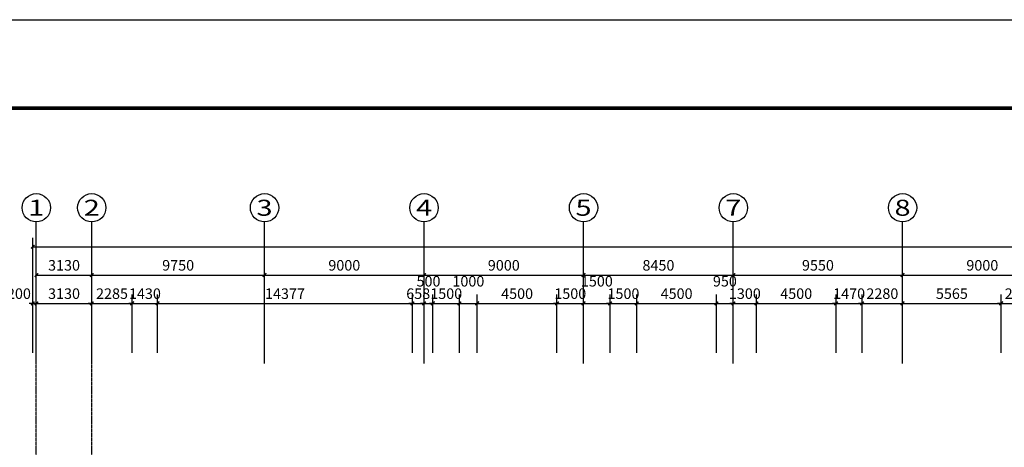
# Model space of a CAD drawing. Extents: x 823730 to 1373049, y -2150776 to -1849844.
# Drawn here: x 1151161 to 1206719, y -1910846 to -1886696 of the extents above; entities that cross this region are included whole.
import ezdxf
from ezdxf.enums import TextEntityAlignment as Align

# ---------------------------------------------------------------- set-up
doc = ezdxf.new("R2010")
doc.units = 0
doc.header["$LTSCALE"] = 100
doc.header["$MEASUREMENT"] = 0
doc.linetypes.add('DOTE', pattern=[2.42, 2, -0.2, 0.02, -0.2])
for name, color, linetype in [('00-tk', 151, 'Continuous'), ('AXIS', 3, 'Continuous'), ('AXIS_TEXT', 7, 'Continuous'), ('DOTE', 1, 'DOTE')]:
    doc.layers.add(name, color=color, linetype=linetype)
doc.styles.add('_TCH_AXIS', font='COMPLEX', dxfattribs={"bigfont": 'GBCBIG'})
doc.styles.add('_TCH_DIM_T3', font='SIMPLEX', dxfattribs={"width": 0.705882, "bigfont": 'GBCBIG'})
doc.styles.add('COMPLEX', font='COMPLEX')
doc.styles.add('样式 3', font='txt')
doc.dimstyles.new('_TCH_ARCH&&200', dxfattribs={"dimtxt": 595, "dimasz": 200, "dimexe": 500, "dimexo": 600, "dimgap": 252.5, "dimtad": 1, "dimdec": 0, "dimzin": 0, "dimdsep": 46, "dimtxsty": '_TCH_DIM_T3', "dimblk": 'ARCHTICK', "dimcen": 0.09, "dimclrt": 7, "dimazin": 2, "dimtfac": 1, "dimtdec": 0, "dimtix": 1, "dimtmove": 2, "dimatfit": 3, "dimfxl": 1, "dimtolj": 1, "dimtzin": 0, "dimarcsym": 0})

# ---------------------------------------------------------------- blocks, each defined once
blk = doc.blocks.new('cjA0')
at = {"layer": '00-tk'}
for p, q in [((651464, -1623420), (651464, -1539320)), ((653964, -1622420), (653964, -1540320))]:
    blk.add_line(p, q, dxfattribs=at)
at = {"layer": '00-tk', "const_width": 100}
blk.add_lwpolyline([(653964, -1540320), (769364, -1540320), (769364, -1622420), (653964, -1622420)], close=True, dxfattribs=at)
blk = doc.blocks.new('_ArchTick')
at = {"color": 0, "linetype": 'ByBlock', "const_width": 0.4}
blk.add_lwpolyline([(-0.5, -0.5), (0.5, 0.5)], dxfattribs=at)
blk = doc.blocks.new('*D1501')
at = {"layer": 'AXIS', "color": 0, "lineweight": -2}
for p, q in [((1151898, -1905518), (1151898, -1902218)), ((1152098, -1905518), (1152098, -1902218)), ((1151898, -1902718), (1151698, -1902718)), ((1151898, -1902718), (1152098, -1902718)), ((1152098, -1902718), (1152298, -1902718))]:
    blk.add_line(p, q, dxfattribs=at)
at = {"layer": 'Defpoints', "color": 0, "linetype": 'ByBlock'}
for p in [(1152098, -1902718), (1151898, -1906118), (1152098, -1906118)]:
    blk.add_point(p, dxfattribs=at)
at = {"layer": 'AXIS', "color": 0, "linetype": 'ByBlock', "lineweight": -2, "xscale": 200, "yscale": 200, "zscale": 200}
blk.add_blockref('_ArchTick', (1151898, -1902718), dxfattribs=at)
at = {"layer": 'AXIS', "color": 0, "linetype": 'ByBlock', "lineweight": -2, "xscale": 200, "yscale": 200, "zscale": 200, "rotation": 180}
blk.add_blockref('_ArchTick', (1152098, -1902718), dxfattribs=at)
at = {"layer": 'AXIS', "color": 7, "linetype": 'ByBlock', "insert": (1151118, -1902168), "char_height": 595, "attachment_point": 5, "style": '样式 3'}
blk.add_mtext('\\A1;200', dxfattribs=at)
blk = doc.blocks.new('*D1502')
at = {"layer": 'AXIS', "color": 0, "lineweight": -2}
for p, q in [((1152098, -1905518), (1152098, -1902218)), ((1155228, -1905518), (1155228, -1902218)), ((1152098, -1902718), (1155228, -1902718))]:
    blk.add_line(p, q, dxfattribs=at)
at = {"layer": 'Defpoints', "color": 0, "linetype": 'ByBlock'}
for p in [(1155228, -1902718), (1152098, -1906118), (1155228, -1906118)]:
    blk.add_point(p, dxfattribs=at)
at = {"layer": 'AXIS', "color": 0, "linetype": 'ByBlock', "lineweight": -2, "xscale": 200, "yscale": 200, "zscale": 200, "rotation": 180}
blk.add_blockref('_ArchTick', (1152098, -1902718), dxfattribs=at)
at = {"layer": 'AXIS', "color": 0, "linetype": 'ByBlock', "lineweight": -2, "xscale": 200, "yscale": 200, "zscale": 200}
blk.add_blockref('_ArchTick', (1155228, -1902718), dxfattribs=at)
at = {"layer": 'AXIS', "color": 7, "linetype": 'ByBlock', "insert": (1153663, -1902168), "char_height": 595, "attachment_point": 5, "style": '样式 3'}
blk.add_mtext('\\A1;3130', dxfattribs=at)
blk = doc.blocks.new('*D1503')
at = {"layer": 'AXIS', "color": 0, "lineweight": -2}
for p, q in [((1155228, -1905518), (1155228, -1902218)), ((1157513, -1905518), (1157513, -1902218)), ((1155228, -1902718), (1155028, -1902718)), ((1155228, -1902718), (1157513, -1902718)), ((1157513, -1902718), (1157713, -1902718))]:
    blk.add_line(p, q, dxfattribs=at)
at = {"layer": 'Defpoints', "color": 0, "linetype": 'ByBlock'}
for p in [(1157513, -1902718), (1155228, -1906118), (1157513, -1906118)]:
    blk.add_point(p, dxfattribs=at)
at = {"layer": 'AXIS', "color": 0, "linetype": 'ByBlock', "lineweight": -2, "xscale": 200, "yscale": 200, "zscale": 200}
blk.add_blockref('_ArchTick', (1155228, -1902718), dxfattribs=at)
at = {"layer": 'AXIS', "color": 0, "linetype": 'ByBlock', "lineweight": -2, "xscale": 200, "yscale": 200, "zscale": 200, "rotation": 180}
blk.add_blockref('_ArchTick', (1157513, -1902718), dxfattribs=at)
at = {"layer": 'AXIS', "color": 7, "linetype": 'ByBlock', "insert": (1156370, -1902168), "char_height": 595, "attachment_point": 5, "style": '样式 3'}
blk.add_mtext('\\A1;2285', dxfattribs=at)
blk = doc.blocks.new('*D1504')
at = {"layer": 'AXIS', "color": 0, "lineweight": -2}
for p, q in [((1157513, -1905518), (1157513, -1902218)), ((1158943, -1905518), (1158943, -1902218)), ((1157513, -1902718), (1157313, -1902718)), ((1157513, -1902718), (1158943, -1902718)), ((1158943, -1902718), (1159143, -1902718))]:
    blk.add_line(p, q, dxfattribs=at)
at = {"layer": 'Defpoints', "color": 0, "linetype": 'ByBlock'}
for p in [(1158943, -1902718), (1157513, -1906118), (1158943, -1906118)]:
    blk.add_point(p, dxfattribs=at)
at = {"layer": 'AXIS', "color": 0, "linetype": 'ByBlock', "lineweight": -2, "xscale": 200, "yscale": 200, "zscale": 200}
blk.add_blockref('_ArchTick', (1157513, -1902718), dxfattribs=at)
at = {"layer": 'AXIS', "color": 0, "linetype": 'ByBlock', "lineweight": -2, "xscale": 200, "yscale": 200, "zscale": 200, "rotation": 180}
blk.add_blockref('_ArchTick', (1158943, -1902718), dxfattribs=at)
at = {"layer": 'AXIS', "color": 7, "linetype": 'ByBlock', "insert": (1158228, -1902168), "char_height": 595, "attachment_point": 5, "style": '样式 3'}
blk.add_mtext('\\A1;1430', dxfattribs=at)
blk = doc.blocks.new('*D1505')
at = {"layer": 'AXIS', "color": 0, "lineweight": -2}
for p, q in [((1158943, -1905518), (1158943, -1902218)), ((1173319, -1905518), (1173319, -1902218)), ((1158943, -1902718), (1173319, -1902718))]:
    blk.add_line(p, q, dxfattribs=at)
at = {"layer": 'Defpoints', "color": 0, "linetype": 'ByBlock'}
for p in [(1173319, -1902718), (1158943, -1906118), (1173319, -1906118)]:
    blk.add_point(p, dxfattribs=at)
at = {"layer": 'AXIS', "color": 0, "linetype": 'ByBlock', "lineweight": -2, "xscale": 200, "yscale": 200, "zscale": 200, "rotation": 180}
blk.add_blockref('_ArchTick', (1158943, -1902718), dxfattribs=at)
at = {"layer": 'AXIS', "color": 0, "linetype": 'ByBlock', "lineweight": -2, "xscale": 200, "yscale": 200, "zscale": 200}
blk.add_blockref('_ArchTick', (1173319, -1902718), dxfattribs=at)
at = {"layer": 'AXIS', "color": 7, "linetype": 'ByBlock', "insert": (1166131, -1902168), "char_height": 595, "attachment_point": 5, "style": '样式 3'}
blk.add_mtext('\\A1;14377', dxfattribs=at)
blk = doc.blocks.new('*D1506')
at = {"layer": 'AXIS', "color": 0, "lineweight": -2}
for p, q in [((1173319, -1905518), (1173319, -1902218)), ((1173978, -1905518), (1173978, -1902218)), ((1173319, -1902718), (1173119, -1902718)), ((1173319, -1902718), (1173978, -1902718)), ((1173978, -1902718), (1174178, -1902718))]:
    blk.add_line(p, q, dxfattribs=at)
at = {"layer": 'Defpoints', "color": 0, "linetype": 'ByBlock'}
for p in [(1173978, -1902718), (1173319, -1906118), (1173978, -1906118)]:
    blk.add_point(p, dxfattribs=at)
at = {"layer": 'AXIS', "color": 0, "linetype": 'ByBlock', "lineweight": -2, "xscale": 200, "yscale": 200, "zscale": 200}
blk.add_blockref('_ArchTick', (1173319, -1902718), dxfattribs=at)
at = {"layer": 'AXIS', "color": 0, "linetype": 'ByBlock', "lineweight": -2, "xscale": 200, "yscale": 200, "zscale": 200, "rotation": 180}
blk.add_blockref('_ArchTick', (1173978, -1902718), dxfattribs=at)
at = {"layer": 'AXIS', "color": 7, "linetype": 'ByBlock', "insert": (1173648, -1902168), "char_height": 595, "attachment_point": 5, "style": '样式 3'}
blk.add_mtext('\\A1;658', dxfattribs=at)
blk = doc.blocks.new('*D1507')
at = {"layer": 'AXIS', "color": 0, "lineweight": -2}
for p, q in [((1173978, -1905518), (1173978, -1902218)), ((1174478, -1905518), (1174478, -1902218)), ((1173978, -1902718), (1173778, -1902718)), ((1173978, -1902718), (1174478, -1902718)), ((1174478, -1902718), (1174678, -1902718))]:
    blk.add_line(p, q, dxfattribs=at)
at = {"layer": 'Defpoints', "color": 0, "linetype": 'ByBlock'}
for p in [(1174478, -1902718), (1173978, -1906118), (1174478, -1906118)]:
    blk.add_point(p, dxfattribs=at)
at = {"layer": 'AXIS', "color": 0, "linetype": 'ByBlock', "lineweight": -2, "xscale": 200, "yscale": 200, "zscale": 200}
blk.add_blockref('_ArchTick', (1173978, -1902718), dxfattribs=at)
at = {"layer": 'AXIS', "color": 0, "linetype": 'ByBlock', "lineweight": -2, "xscale": 200, "yscale": 200, "zscale": 200, "rotation": 180}
blk.add_blockref('_ArchTick', (1174478, -1902718), dxfattribs=at)
at = {"layer": 'AXIS', "color": 7, "linetype": 'ByBlock', "insert": (1174228, -1901468), "char_height": 595, "attachment_point": 5, "style": '样式 3'}
blk.add_mtext('\\A1;500', dxfattribs=at)
blk = doc.blocks.new('*D1508')
at = {"layer": 'AXIS', "color": 0, "lineweight": -2}
for p, q in [((1174478, -1905518), (1174478, -1902218)), ((1175978, -1905518), (1175978, -1902218)), ((1174478, -1902718), (1174278, -1902718)), ((1174478, -1902718), (1175978, -1902718)), ((1175978, -1902718), (1176178, -1902718))]:
    blk.add_line(p, q, dxfattribs=at)
at = {"layer": 'Defpoints', "color": 0, "linetype": 'ByBlock'}
for p in [(1175978, -1902718), (1174478, -1906118), (1175978, -1906118)]:
    blk.add_point(p, dxfattribs=at)
at = {"layer": 'AXIS', "color": 0, "linetype": 'ByBlock', "lineweight": -2, "xscale": 200, "yscale": 200, "zscale": 200}
blk.add_blockref('_ArchTick', (1174478, -1902718), dxfattribs=at)
at = {"layer": 'AXIS', "color": 0, "linetype": 'ByBlock', "lineweight": -2, "xscale": 200, "yscale": 200, "zscale": 200, "rotation": 180}
blk.add_blockref('_ArchTick', (1175978, -1902718), dxfattribs=at)
at = {"layer": 'AXIS', "color": 7, "linetype": 'ByBlock', "insert": (1175228, -1902168), "char_height": 595, "attachment_point": 5, "style": '样式 3'}
blk.add_mtext('\\A1;1500', dxfattribs=at)
blk = doc.blocks.new('*D1509')
at = {"layer": 'AXIS', "color": 0, "lineweight": -2}
for p, q in [((1175978, -1905518), (1175978, -1902218)), ((1176978, -1905518), (1176978, -1902218)), ((1175978, -1902718), (1176978, -1902718))]:
    blk.add_line(p, q, dxfattribs=at)
at = {"layer": 'Defpoints', "color": 0, "linetype": 'ByBlock'}
for p in [(1176978, -1902718), (1175978, -1906118), (1176978, -1906118)]:
    blk.add_point(p, dxfattribs=at)
at = {"layer": 'AXIS', "color": 0, "linetype": 'ByBlock', "lineweight": -2, "xscale": 200, "yscale": 200, "zscale": 200, "rotation": 180}
blk.add_blockref('_ArchTick', (1175978, -1902718), dxfattribs=at)
at = {"layer": 'AXIS', "color": 0, "linetype": 'ByBlock', "lineweight": -2, "xscale": 200, "yscale": 200, "zscale": 200}
blk.add_blockref('_ArchTick', (1176978, -1902718), dxfattribs=at)
at = {"layer": 'AXIS', "color": 7, "linetype": 'ByBlock', "insert": (1176478, -1901468), "char_height": 595, "attachment_point": 5, "style": '样式 3'}
blk.add_mtext('\\A1;1000', dxfattribs=at)
blk = doc.blocks.new('*D1510')
at = {"layer": 'AXIS', "color": 0, "lineweight": -2}
for p, q in [((1176978, -1905518), (1176978, -1902218)), ((1181478, -1905518), (1181478, -1902218)), ((1176978, -1902718), (1181478, -1902718))]:
    blk.add_line(p, q, dxfattribs=at)
at = {"layer": 'Defpoints', "color": 0, "linetype": 'ByBlock'}
for p in [(1181478, -1902718), (1176978, -1906118), (1181478, -1906118)]:
    blk.add_point(p, dxfattribs=at)
at = {"layer": 'AXIS', "color": 0, "linetype": 'ByBlock', "lineweight": -2, "xscale": 200, "yscale": 200, "zscale": 200, "rotation": 180}
blk.add_blockref('_ArchTick', (1176978, -1902718), dxfattribs=at)
at = {"layer": 'AXIS', "color": 0, "linetype": 'ByBlock', "lineweight": -2, "xscale": 200, "yscale": 200, "zscale": 200}
blk.add_blockref('_ArchTick', (1181478, -1902718), dxfattribs=at)
at = {"layer": 'AXIS', "color": 7, "linetype": 'ByBlock', "insert": (1179228, -1902168), "char_height": 595, "attachment_point": 5, "style": '样式 3'}
blk.add_mtext('\\A1;4500', dxfattribs=at)
blk = doc.blocks.new('*D1511')
at = {"layer": 'AXIS', "color": 0, "lineweight": -2}
for p, q in [((1181478, -1905518), (1181478, -1902218)), ((1182978, -1905518), (1182978, -1902218)), ((1181478, -1902718), (1181278, -1902718)), ((1181478, -1902718), (1182978, -1902718)), ((1182978, -1902718), (1183178, -1902718))]:
    blk.add_line(p, q, dxfattribs=at)
at = {"layer": 'Defpoints', "color": 0, "linetype": 'ByBlock'}
for p in [(1182978, -1902718), (1181478, -1906118), (1182978, -1906118)]:
    blk.add_point(p, dxfattribs=at)
at = {"layer": 'AXIS', "color": 0, "linetype": 'ByBlock', "lineweight": -2, "xscale": 200, "yscale": 200, "zscale": 200}
blk.add_blockref('_ArchTick', (1181478, -1902718), dxfattribs=at)
at = {"layer": 'AXIS', "color": 0, "linetype": 'ByBlock', "lineweight": -2, "xscale": 200, "yscale": 200, "zscale": 200, "rotation": 180}
blk.add_blockref('_ArchTick', (1182978, -1902718), dxfattribs=at)
at = {"layer": 'AXIS', "color": 7, "linetype": 'ByBlock', "insert": (1182228, -1902168), "char_height": 595, "attachment_point": 5, "style": '样式 3'}
blk.add_mtext('\\A1;1500', dxfattribs=at)
blk = doc.blocks.new('*D1512')
at = {"layer": 'AXIS', "color": 0, "lineweight": -2}
for p, q in [((1182978, -1905518), (1182978, -1902218)), ((1184478, -1905518), (1184478, -1902218)), ((1182978, -1902718), (1184478, -1902718))]:
    blk.add_line(p, q, dxfattribs=at)
at = {"layer": 'Defpoints', "color": 0, "linetype": 'ByBlock'}
for p in [(1184478, -1902718), (1182978, -1906118), (1184478, -1906118)]:
    blk.add_point(p, dxfattribs=at)
at = {"layer": 'AXIS', "color": 0, "linetype": 'ByBlock', "lineweight": -2, "xscale": 200, "yscale": 200, "zscale": 200, "rotation": 180}
blk.add_blockref('_ArchTick', (1182978, -1902718), dxfattribs=at)
at = {"layer": 'AXIS', "color": 0, "linetype": 'ByBlock', "lineweight": -2, "xscale": 200, "yscale": 200, "zscale": 200}
blk.add_blockref('_ArchTick', (1184478, -1902718), dxfattribs=at)
at = {"layer": 'AXIS', "color": 7, "linetype": 'ByBlock', "insert": (1183728, -1901468), "char_height": 595, "attachment_point": 5, "style": '样式 3'}
blk.add_mtext('\\A1;1500', dxfattribs=at)
blk = doc.blocks.new('*D1513')
at = {"layer": 'AXIS', "color": 0, "lineweight": -2}
for p, q in [((1184478, -1905518), (1184478, -1902218)), ((1185978, -1905518), (1185978, -1902218)), ((1184478, -1902718), (1184278, -1902718)), ((1184478, -1902718), (1185978, -1902718)), ((1185978, -1902718), (1186178, -1902718))]:
    blk.add_line(p, q, dxfattribs=at)
at = {"layer": 'Defpoints', "color": 0, "linetype": 'ByBlock'}
for p in [(1185978, -1902718), (1184478, -1906118), (1185978, -1906118)]:
    blk.add_point(p, dxfattribs=at)
at = {"layer": 'AXIS', "color": 0, "linetype": 'ByBlock', "lineweight": -2, "xscale": 200, "yscale": 200, "zscale": 200}
blk.add_blockref('_ArchTick', (1184478, -1902718), dxfattribs=at)
at = {"layer": 'AXIS', "color": 0, "linetype": 'ByBlock', "lineweight": -2, "xscale": 200, "yscale": 200, "zscale": 200, "rotation": 180}
blk.add_blockref('_ArchTick', (1185978, -1902718), dxfattribs=at)
at = {"layer": 'AXIS', "color": 7, "linetype": 'ByBlock', "insert": (1185228, -1902168), "char_height": 595, "attachment_point": 5, "style": '样式 3'}
blk.add_mtext('\\A1;1500', dxfattribs=at)
blk = doc.blocks.new('*D1514')
at = {"layer": 'AXIS', "color": 0, "lineweight": -2}
for p, q in [((1185978, -1905518), (1185978, -1902218)), ((1190478, -1905518), (1190478, -1902218)), ((1185978, -1902718), (1190478, -1902718))]:
    blk.add_line(p, q, dxfattribs=at)
at = {"layer": 'Defpoints', "color": 0, "linetype": 'ByBlock'}
for p in [(1190478, -1902718), (1185978, -1906118), (1190478, -1906118)]:
    blk.add_point(p, dxfattribs=at)
at = {"layer": 'AXIS', "color": 0, "linetype": 'ByBlock', "lineweight": -2, "xscale": 200, "yscale": 200, "zscale": 200, "rotation": 180}
blk.add_blockref('_ArchTick', (1185978, -1902718), dxfattribs=at)
at = {"layer": 'AXIS', "color": 0, "linetype": 'ByBlock', "lineweight": -2, "xscale": 200, "yscale": 200, "zscale": 200}
blk.add_blockref('_ArchTick', (1190478, -1902718), dxfattribs=at)
at = {"layer": 'AXIS', "color": 7, "linetype": 'ByBlock', "insert": (1188228, -1902168), "char_height": 595, "attachment_point": 5, "style": '样式 3'}
blk.add_mtext('\\A1;4500', dxfattribs=at)
blk = doc.blocks.new('*D1515')
at = {"layer": 'AXIS', "color": 0, "lineweight": -2}
for p, q in [((1190478, -1905518), (1190478, -1902218)), ((1191428, -1905518), (1191428, -1902218)), ((1190478, -1902718), (1191428, -1902718))]:
    blk.add_line(p, q, dxfattribs=at)
at = {"layer": 'Defpoints', "color": 0, "linetype": 'ByBlock'}
for p in [(1191428, -1902718), (1190478, -1906118), (1191428, -1906118)]:
    blk.add_point(p, dxfattribs=at)
at = {"layer": 'AXIS', "color": 0, "linetype": 'ByBlock', "lineweight": -2, "xscale": 200, "yscale": 200, "zscale": 200, "rotation": 180}
blk.add_blockref('_ArchTick', (1190478, -1902718), dxfattribs=at)
at = {"layer": 'AXIS', "color": 0, "linetype": 'ByBlock', "lineweight": -2, "xscale": 200, "yscale": 200, "zscale": 200}
blk.add_blockref('_ArchTick', (1191428, -1902718), dxfattribs=at)
at = {"layer": 'AXIS', "color": 7, "linetype": 'ByBlock', "insert": (1190953, -1901468), "char_height": 595, "attachment_point": 5, "style": '样式 3'}
blk.add_mtext('\\A1;950', dxfattribs=at)
blk = doc.blocks.new('*D1516')
at = {"layer": 'AXIS', "color": 0, "lineweight": -2}
for p, q in [((1191428, -1905518), (1191428, -1902218)), ((1192728, -1905518), (1192728, -1902218)), ((1191428, -1902718), (1191228, -1902718)), ((1191428, -1902718), (1192728, -1902718)), ((1192728, -1902718), (1192928, -1902718))]:
    blk.add_line(p, q, dxfattribs=at)
at = {"layer": 'Defpoints', "color": 0, "linetype": 'ByBlock'}
for p in [(1192728, -1902718), (1191428, -1906118), (1192728, -1906118)]:
    blk.add_point(p, dxfattribs=at)
at = {"layer": 'AXIS', "color": 0, "linetype": 'ByBlock', "lineweight": -2, "xscale": 200, "yscale": 200, "zscale": 200}
blk.add_blockref('_ArchTick', (1191428, -1902718), dxfattribs=at)
at = {"layer": 'AXIS', "color": 0, "linetype": 'ByBlock', "lineweight": -2, "xscale": 200, "yscale": 200, "zscale": 200, "rotation": 180}
blk.add_blockref('_ArchTick', (1192728, -1902718), dxfattribs=at)
at = {"layer": 'AXIS', "color": 7, "linetype": 'ByBlock', "insert": (1192078, -1902168), "char_height": 595, "attachment_point": 5, "style": '样式 3'}
blk.add_mtext('\\A1;1300', dxfattribs=at)
blk = doc.blocks.new('*D1517')
at = {"layer": 'AXIS', "color": 0, "lineweight": -2}
for p, q in [((1192728, -1905518), (1192728, -1902218)), ((1197228, -1905518), (1197228, -1902218)), ((1192728, -1902718), (1197228, -1902718))]:
    blk.add_line(p, q, dxfattribs=at)
at = {"layer": 'Defpoints', "color": 0, "linetype": 'ByBlock'}
for p in [(1197228, -1902718), (1192728, -1906118), (1197228, -1906118)]:
    blk.add_point(p, dxfattribs=at)
at = {"layer": 'AXIS', "color": 0, "linetype": 'ByBlock', "lineweight": -2, "xscale": 200, "yscale": 200, "zscale": 200, "rotation": 180}
blk.add_blockref('_ArchTick', (1192728, -1902718), dxfattribs=at)
at = {"layer": 'AXIS', "color": 0, "linetype": 'ByBlock', "lineweight": -2, "xscale": 200, "yscale": 200, "zscale": 200}
blk.add_blockref('_ArchTick', (1197228, -1902718), dxfattribs=at)
at = {"layer": 'AXIS', "color": 7, "linetype": 'ByBlock', "insert": (1194978, -1902168), "char_height": 595, "attachment_point": 5, "style": '样式 3'}
blk.add_mtext('\\A1;4500', dxfattribs=at)
blk = doc.blocks.new('*D1518')
at = {"layer": 'AXIS', "color": 0, "lineweight": -2}
for p, q in [((1197228, -1905518), (1197228, -1902218)), ((1198698, -1905518), (1198698, -1902218)), ((1197228, -1902718), (1197028, -1902718)), ((1197228, -1902718), (1198698, -1902718)), ((1198698, -1902718), (1198898, -1902718))]:
    blk.add_line(p, q, dxfattribs=at)
at = {"layer": 'Defpoints', "color": 0, "linetype": 'ByBlock'}
for p in [(1198698, -1902718), (1197228, -1906118), (1198698, -1906118)]:
    blk.add_point(p, dxfattribs=at)
at = {"layer": 'AXIS', "color": 0, "linetype": 'ByBlock', "lineweight": -2, "xscale": 200, "yscale": 200, "zscale": 200}
blk.add_blockref('_ArchTick', (1197228, -1902718), dxfattribs=at)
at = {"layer": 'AXIS', "color": 0, "linetype": 'ByBlock', "lineweight": -2, "xscale": 200, "yscale": 200, "zscale": 200, "rotation": 180}
blk.add_blockref('_ArchTick', (1198698, -1902718), dxfattribs=at)
at = {"layer": 'AXIS', "color": 7, "linetype": 'ByBlock', "insert": (1197963, -1902168), "char_height": 595, "attachment_point": 5, "style": '样式 3'}
blk.add_mtext('\\A1;1470', dxfattribs=at)
blk = doc.blocks.new('*D1519')
at = {"layer": 'AXIS', "color": 0, "lineweight": -2}
for p, q in [((1198698, -1905518), (1198698, -1902218)), ((1200978, -1905518), (1200978, -1902218)), ((1198698, -1902718), (1198498, -1902718)), ((1198698, -1902718), (1200978, -1902718)), ((1200978, -1902718), (1201178, -1902718))]:
    blk.add_line(p, q, dxfattribs=at)
at = {"layer": 'Defpoints', "color": 0, "linetype": 'ByBlock'}
for p in [(1200978, -1902718), (1198698, -1906118), (1200978, -1906118)]:
    blk.add_point(p, dxfattribs=at)
at = {"layer": 'AXIS', "color": 0, "linetype": 'ByBlock', "lineweight": -2, "xscale": 200, "yscale": 200, "zscale": 200}
blk.add_blockref('_ArchTick', (1198698, -1902718), dxfattribs=at)
at = {"layer": 'AXIS', "color": 0, "linetype": 'ByBlock', "lineweight": -2, "xscale": 200, "yscale": 200, "zscale": 200, "rotation": 180}
blk.add_blockref('_ArchTick', (1200978, -1902718), dxfattribs=at)
at = {"layer": 'AXIS', "color": 7, "linetype": 'ByBlock', "insert": (1199838, -1902168), "char_height": 595, "attachment_point": 5, "style": '样式 3'}
blk.add_mtext('\\A1;2280', dxfattribs=at)
blk = doc.blocks.new('*D1520')
at = {"layer": 'AXIS', "color": 0, "lineweight": -2}
for p, q in [((1200978, -1905518), (1200978, -1902218)), ((1206543, -1905518), (1206543, -1902218)), ((1200978, -1902718), (1206543, -1902718))]:
    blk.add_line(p, q, dxfattribs=at)
at = {"layer": 'Defpoints', "color": 0, "linetype": 'ByBlock'}
for p in [(1206543, -1902718), (1200978, -1906118), (1206543, -1906118)]:
    blk.add_point(p, dxfattribs=at)
at = {"layer": 'AXIS', "color": 0, "linetype": 'ByBlock', "lineweight": -2, "xscale": 200, "yscale": 200, "zscale": 200, "rotation": 180}
blk.add_blockref('_ArchTick', (1200978, -1902718), dxfattribs=at)
at = {"layer": 'AXIS', "color": 0, "linetype": 'ByBlock', "lineweight": -2, "xscale": 200, "yscale": 200, "zscale": 200}
blk.add_blockref('_ArchTick', (1206543, -1902718), dxfattribs=at)
at = {"layer": 'AXIS', "color": 7, "linetype": 'ByBlock', "insert": (1203760, -1902168), "char_height": 595, "attachment_point": 5, "style": '样式 3'}
blk.add_mtext('\\A1;5565', dxfattribs=at)
blk = doc.blocks.new('*D1521')
at = {"layer": 'AXIS', "color": 0, "lineweight": -2}
for p, q in [((1206543, -1905518), (1206543, -1902218)), ((1208743, -1905518), (1208743, -1902218)), ((1206543, -1902718), (1206343, -1902718)), ((1206543, -1902718), (1208743, -1902718)), ((1208743, -1902718), (1208943, -1902718))]:
    blk.add_line(p, q, dxfattribs=at)
at = {"layer": 'Defpoints', "color": 0, "linetype": 'ByBlock'}
for p in [(1208743, -1902718), (1206543, -1906118), (1208743, -1906118)]:
    blk.add_point(p, dxfattribs=at)
at = {"layer": 'AXIS', "color": 0, "linetype": 'ByBlock', "lineweight": -2, "xscale": 200, "yscale": 200, "zscale": 200}
blk.add_blockref('_ArchTick', (1206543, -1902718), dxfattribs=at)
at = {"layer": 'AXIS', "color": 0, "linetype": 'ByBlock', "lineweight": -2, "xscale": 200, "yscale": 200, "zscale": 200, "rotation": 180}
blk.add_blockref('_ArchTick', (1208743, -1902718), dxfattribs=at)
at = {"layer": 'AXIS', "color": 7, "linetype": 'ByBlock', "insert": (1207643, -1902168), "char_height": 595, "attachment_point": 5, "style": '样式 3'}
blk.add_mtext('\\A1;2200', dxfattribs=at)
blk = doc.blocks.new('*D1562')
at = {"layer": 'AXIS', "color": 0, "lineweight": -2}
for p, q in [((1152098, -1905518), (1152098, -1900618)), ((1152098, -1901118), (1155228, -1901118)), ((1155228, -1905518), (1155228, -1900618))]:
    blk.add_line(p, q, dxfattribs=at)
at = {"layer": 'Defpoints', "color": 0, "linetype": 'ByBlock'}
for p in [(1155228, -1901118), (1152098, -1906118), (1155228, -1906118)]:
    blk.add_point(p, dxfattribs=at)
at = {"layer": 'AXIS', "color": 0, "linetype": 'ByBlock', "lineweight": -2, "xscale": 200, "yscale": 200, "zscale": 200, "rotation": 180}
blk.add_blockref('_ArchTick', (1152098, -1901118), dxfattribs=at)
at = {"layer": 'AXIS', "color": 0, "linetype": 'ByBlock', "lineweight": -2, "xscale": 200, "yscale": 200, "zscale": 200}
blk.add_blockref('_ArchTick', (1155228, -1901118), dxfattribs=at)
at = {"layer": 'AXIS', "color": 7, "linetype": 'ByBlock', "insert": (1153663, -1900568), "char_height": 595, "attachment_point": 5, "style": '样式 3'}
blk.add_mtext('\\A1;3130', dxfattribs=at)
blk = doc.blocks.new('*D1563')
at = {"layer": 'AXIS', "color": 0, "lineweight": -2}
for p, q in [((1155228, -1905518), (1155228, -1900618)), ((1155228, -1901118), (1164978, -1901118)), ((1164978, -1905518), (1164978, -1900618))]:
    blk.add_line(p, q, dxfattribs=at)
at = {"layer": 'Defpoints', "color": 0, "linetype": 'ByBlock'}
for p in [(1164978, -1901118), (1155228, -1906118), (1164978, -1906118)]:
    blk.add_point(p, dxfattribs=at)
at = {"layer": 'AXIS', "color": 0, "linetype": 'ByBlock', "lineweight": -2, "xscale": 200, "yscale": 200, "zscale": 200, "rotation": 180}
blk.add_blockref('_ArchTick', (1155228, -1901118), dxfattribs=at)
at = {"layer": 'AXIS', "color": 0, "linetype": 'ByBlock', "lineweight": -2, "xscale": 200, "yscale": 200, "zscale": 200}
blk.add_blockref('_ArchTick', (1164978, -1901118), dxfattribs=at)
at = {"layer": 'AXIS', "color": 7, "linetype": 'ByBlock', "insert": (1160103, -1900568), "char_height": 595, "attachment_point": 5, "style": '样式 3'}
blk.add_mtext('\\A1;9750', dxfattribs=at)
blk = doc.blocks.new('*D1564')
at = {"layer": 'AXIS', "color": 0, "lineweight": -2}
for p, q in [((1164978, -1905518), (1164978, -1900618)), ((1164978, -1901118), (1173978, -1901118)), ((1173978, -1905518), (1173978, -1900618))]:
    blk.add_line(p, q, dxfattribs=at)
at = {"layer": 'Defpoints', "color": 0, "linetype": 'ByBlock'}
for p in [(1173978, -1901118), (1164978, -1906118), (1173978, -1906118)]:
    blk.add_point(p, dxfattribs=at)
at = {"layer": 'AXIS', "color": 0, "linetype": 'ByBlock', "lineweight": -2, "xscale": 200, "yscale": 200, "zscale": 200, "rotation": 180}
blk.add_blockref('_ArchTick', (1164978, -1901118), dxfattribs=at)
at = {"layer": 'AXIS', "color": 0, "linetype": 'ByBlock', "lineweight": -2, "xscale": 200, "yscale": 200, "zscale": 200}
blk.add_blockref('_ArchTick', (1173978, -1901118), dxfattribs=at)
at = {"layer": 'AXIS', "color": 7, "linetype": 'ByBlock', "insert": (1169478, -1900568), "char_height": 595, "attachment_point": 5, "style": '样式 3'}
blk.add_mtext('\\A1;9000', dxfattribs=at)
blk = doc.blocks.new('*D1565')
at = {"layer": 'AXIS', "color": 0, "lineweight": -2}
for p, q in [((1173978, -1905518), (1173978, -1900618)), ((1173978, -1901118), (1182978, -1901118)), ((1182978, -1905518), (1182978, -1900618))]:
    blk.add_line(p, q, dxfattribs=at)
at = {"layer": 'Defpoints', "color": 0, "linetype": 'ByBlock'}
for p in [(1182978, -1901118), (1173978, -1906118), (1182978, -1906118)]:
    blk.add_point(p, dxfattribs=at)
at = {"layer": 'AXIS', "color": 0, "linetype": 'ByBlock', "lineweight": -2, "xscale": 200, "yscale": 200, "zscale": 200, "rotation": 180}
blk.add_blockref('_ArchTick', (1173978, -1901118), dxfattribs=at)
at = {"layer": 'AXIS', "color": 0, "linetype": 'ByBlock', "lineweight": -2, "xscale": 200, "yscale": 200, "zscale": 200}
blk.add_blockref('_ArchTick', (1182978, -1901118), dxfattribs=at)
at = {"layer": 'AXIS', "color": 7, "linetype": 'ByBlock', "insert": (1178478, -1900568), "char_height": 595, "attachment_point": 5, "style": '样式 3'}
blk.add_mtext('\\A1;9000', dxfattribs=at)
blk = doc.blocks.new('*D1566')
at = {"layer": 'AXIS', "color": 0, "lineweight": -2}
for p, q in [((1182978, -1905518), (1182978, -1900618)), ((1182978, -1901118), (1191428, -1901118)), ((1191428, -1905518), (1191428, -1900618))]:
    blk.add_line(p, q, dxfattribs=at)
at = {"layer": 'Defpoints', "color": 0, "linetype": 'ByBlock'}
for p in [(1191428, -1901118), (1182978, -1906118), (1191428, -1906118)]:
    blk.add_point(p, dxfattribs=at)
at = {"layer": 'AXIS', "color": 0, "linetype": 'ByBlock', "lineweight": -2, "xscale": 200, "yscale": 200, "zscale": 200, "rotation": 180}
blk.add_blockref('_ArchTick', (1182978, -1901118), dxfattribs=at)
at = {"layer": 'AXIS', "color": 0, "linetype": 'ByBlock', "lineweight": -2, "xscale": 200, "yscale": 200, "zscale": 200}
blk.add_blockref('_ArchTick', (1191428, -1901118), dxfattribs=at)
at = {"layer": 'AXIS', "color": 7, "linetype": 'ByBlock', "insert": (1187203, -1900568), "char_height": 595, "attachment_point": 5, "style": '样式 3'}
blk.add_mtext('\\A1;8450', dxfattribs=at)
blk = doc.blocks.new('*D1567')
at = {"layer": 'AXIS', "color": 0, "lineweight": -2}
for p, q in [((1191428, -1905518), (1191428, -1900618)), ((1191428, -1901118), (1200978, -1901118)), ((1200978, -1905518), (1200978, -1900618))]:
    blk.add_line(p, q, dxfattribs=at)
at = {"layer": 'Defpoints', "color": 0, "linetype": 'ByBlock'}
for p in [(1200978, -1901118), (1191428, -1906118), (1200978, -1906118)]:
    blk.add_point(p, dxfattribs=at)
at = {"layer": 'AXIS', "color": 0, "linetype": 'ByBlock', "lineweight": -2, "xscale": 200, "yscale": 200, "zscale": 200, "rotation": 180}
blk.add_blockref('_ArchTick', (1191428, -1901118), dxfattribs=at)
at = {"layer": 'AXIS', "color": 0, "linetype": 'ByBlock', "lineweight": -2, "xscale": 200, "yscale": 200, "zscale": 200}
blk.add_blockref('_ArchTick', (1200978, -1901118), dxfattribs=at)
at = {"layer": 'AXIS', "color": 7, "linetype": 'ByBlock', "insert": (1196203, -1900568), "char_height": 595, "attachment_point": 5, "style": '样式 3'}
blk.add_mtext('\\A1;9550', dxfattribs=at)
blk = doc.blocks.new('*D1568')
at = {"layer": 'AXIS', "color": 0, "lineweight": -2}
for p, q in [((1200978, -1905518), (1200978, -1900618)), ((1200978, -1901118), (1209978, -1901118)), ((1209978, -1905518), (1209978, -1900618))]:
    blk.add_line(p, q, dxfattribs=at)
at = {"layer": 'Defpoints', "color": 0, "linetype": 'ByBlock'}
for p in [(1209978, -1901118), (1200978, -1906118), (1209978, -1906118)]:
    blk.add_point(p, dxfattribs=at)
at = {"layer": 'AXIS', "color": 0, "linetype": 'ByBlock', "lineweight": -2, "xscale": 200, "yscale": 200, "zscale": 200}
for p, rotation in [((1200978, -1901118), 179.9999999999985), ((1209978, -1901118), 359.9999999999985)]:
    blk.add_blockref('_ArchTick', p, dxfattribs=dict(at, rotation=rotation))
at = {"layer": 'AXIS', "color": 7, "linetype": 'ByBlock', "insert": (1205478, -1900568), "char_height": 595, "attachment_point": 5, "style": '样式 3'}
blk.add_mtext('\\A1;9000', dxfattribs=at)
blk = doc.blocks.new('*D1580')
at = {"layer": 'AXIS', "color": 0, "lineweight": -2}
for p, q in [((1151898, -1905518), (1151898, -1899018)), ((1283218, -1905518), (1283218, -1899018)), ((1151898, -1899518), (1283218, -1899518))]:
    blk.add_line(p, q, dxfattribs=at)
at = {"layer": 'Defpoints', "color": 0, "linetype": 'ByBlock'}
for p in [(1283218, -1899518), (1151898, -1906118), (1283218, -1906118)]:
    blk.add_point(p, dxfattribs=at)
at = {"layer": 'AXIS', "color": 0, "linetype": 'ByBlock', "lineweight": -2, "xscale": 200, "yscale": 200, "zscale": 200}
for p, rotation in [((1151898, -1899518), 179.9999999999999), ((1283218, -1899518), 359.9999999999999)]:
    blk.add_blockref('_ArchTick', p, dxfattribs=dict(at, rotation=rotation))
at = {"layer": 'AXIS', "color": 7, "linetype": 'ByBlock', "insert": (1217558, -1898968), "char_height": 595, "attachment_point": 5, "style": '样式 3'}
blk.add_mtext('\\A1;131320', dxfattribs=at)
blk = doc.blocks.new('_AXISO')
blk.add_circle((0, 0), 0.5)
at = {"layer": 'AXIS_TEXT', "style": 'COMPLEX', "width": 1.041667}
blk.add_attdef('A', text='', height=0.56, dxfattribs=at).set_placement((-0.25, -0.28), (0.25, -0.28), align=Align.FIT)

msp = doc.modelspace()

# ---------------------------------------------------------------- linework, layer by layer
at = {"layer": 'AXIS'}
for p, q in [((1152097.5, -1906117.9), (1152097.5, -1898117.9)), ((1155227.5, -1906117.9), (1155227.5, -1898117.9)), ((1164977.5, -1906117.9), (1164977.5, -1898117.9)), ((1173977.5, -1906117.9), (1173977.5, -1898117.9)), ((1182977.5, -1906117.9), (1182977.5, -1898117.9)), ((1191427.5, -1906117.9), (1191427.5, -1898117.9)), ((1200977.5, -1906117.9), (1200977.5, -1898117.9))]:
    msp.add_line(p, q, dxfattribs=at)
at = {"layer": 'DOTE'}
for p, q in [((1152097.5, -2078924.3), (1152097.5, -1906117.9)), ((1155227.5, -2078924.3), (1155227.5, -1906117.9))]:
    msp.add_line(p, q, dxfattribs=at)

# ---------------------------------------------------------------- block references
at = {"xscale": 2, "yscale": 2, "zscale": 2, "rotation": 270}
msp.add_blockref('cjA0', (4379234.5, -583768.7), dxfattribs=at)
at = {"layer": 'AXIS'}
ref = msp.add_blockref('_AXISO', (1152097.5, -1897317.9), dxfattribs=dict(at, xscale=1600, yscale=1600, zscale=1600))
ref.add_attrib('A', '1', dxfattribs={"layer": 'AXIS_TEXT', "height": 905.1, "style": '_TCH_AXIS', "width": 2.333333}).set_placement((1151645, -1897770.5), (1152550.1, -1897770.5), align=Align.FIT)
ref = msp.add_blockref('_AXISO', (1155227.5, -1897317.9), dxfattribs=dict(at, xscale=1600, yscale=1600, zscale=1600))
ref.add_attrib('A', '2', dxfattribs={"layer": 'AXIS_TEXT', "height": 905.1, "style": '_TCH_AXIS', "width": 1.5}).set_placement((1154775, -1897770.5), (1155680.1, -1897770.5), align=Align.FIT)
ref = msp.add_blockref('_AXISO', (1164977.5, -1897317.9), dxfattribs=dict(at, xscale=1600, yscale=1600, zscale=1600))
ref.add_attrib('A', '3', dxfattribs={"layer": 'AXIS_TEXT', "height": 905.1, "style": '_TCH_AXIS', "width": 1.5}).set_placement((1164525, -1897770.5), (1165430.1, -1897770.5), align=Align.FIT)
ref = msp.add_blockref('_AXISO', (1173977.5, -1897317.9), dxfattribs=dict(at, xscale=1600, yscale=1600, zscale=1600))
ref.add_attrib('A', '4', dxfattribs={"layer": 'AXIS_TEXT', "height": 905.1, "style": '_TCH_AXIS', "width": 1.3125}).set_placement((1173525, -1897770.5), (1174430.1, -1897770.5), align=Align.FIT)
ref = msp.add_blockref('_AXISO', (1182977.5, -1897317.9), dxfattribs=dict(at, xscale=1600, yscale=1600, zscale=1600))
ref.add_attrib('A', '5', dxfattribs={"layer": 'AXIS_TEXT', "height": 905.1, "style": '_TCH_AXIS', "width": 1.5}).set_placement((1182525, -1897770.5), (1183430.1, -1897770.5), align=Align.FIT)
ref = msp.add_blockref('_AXISO', (1191427.5, -1897317.9), dxfattribs=dict(at, xscale=1600, yscale=1600, zscale=1600))
ref.add_attrib('A', '7', dxfattribs={"layer": 'AXIS_TEXT', "height": 905.1, "style": '_TCH_AXIS', "width": 1.5}).set_placement((1190975, -1897770.5), (1191880.1, -1897770.5), align=Align.FIT)
ref = msp.add_blockref('_AXISO', (1200977.5, -1897317.9), dxfattribs=dict(at, xscale=1600, yscale=1600, zscale=1600))
ref.add_attrib('A', '8', dxfattribs={"layer": 'AXIS_TEXT', "height": 905.1, "style": '_TCH_AXIS', "width": 1.5}).set_placement((1200525, -1897770.5), (1201430.1, -1897770.5), align=Align.FIT)

# ---------------------------------------------------------------- dimensions: what is measured, and where the dimension line sits
for p1, p2, distance, picture, middle in [((1151897.5, -1906117.9), (1283217.5, -1906117.9), 6600, '*D1580', (1217557.5, -1898967.9)), ((1152097.5, -1906117.9), (1155227.5, -1906117.9), 5000, '*D1562', (1153662.5, -1900567.9)), ((1155227.5, -1906117.9), (1164977.5, -1906117.9), 5000, '*D1563', (1160102.5, -1900567.9)), ((1164977.5, -1906117.9), (1173977.5, -1906117.9), 5000, '*D1564', (1169477.5, -1900567.9)), ((1173977.5, -1906117.9), (1182977.5, -1906117.9), 5000, '*D1565', (1178477.5, -1900567.9)), ((1182977.5, -1906117.9), (1191427.5, -1906117.9), 5000, '*D1566', (1187202.5, -1900567.9)), ((1191427.5, -1906117.9), (1200977.5, -1906117.9), 5000, '*D1567', (1196202.5, -1900567.9)), ((1200977.5, -1906117.9), (1209977.5, -1906117.9), 5000, '*D1568', (1205477.5, -1900567.9)), ((1152097.5, -1906117.9), (1155227.5, -1906117.9), 3400, '*D1502', (1153662.5, -1902167.9)), ((1155227.5, -1906117.9), (1157512.5, -1906117.9), 3400, '*D1503', (1156370, -1902167.9)), ((1157512.5, -1906117.9), (1158942.5, -1906117.9), 3400, '*D1504', (1158227.5, -1902167.9)), ((1158942.5, -1906117.9), (1173319.2, -1906117.9), 3400, '*D1505', (1166130.9, -1902167.9)), ((1173319.2, -1906117.9), (1173977.5, -1906117.9), 3400, '*D1506', (1173648.4, -1902167.9)), ((1174477.5, -1906117.9), (1175977.5, -1906117.9), 3400, '*D1508', (1175227.5, -1902167.9)), ((1176977.5, -1906117.9), (1181477.5, -1906117.9), 3400, '*D1510', (1179227.5, -1902167.9)), ((1181477.5, -1906117.9), (1182977.5, -1906117.9), 3400, '*D1511', (1182227.5, -1902167.9)), ((1184477.5, -1906117.9), (1185977.5, -1906117.9), 3400, '*D1513', (1185227.5, -1902167.9)), ((1185977.5, -1906117.9), (1190477.5, -1906117.9), 3400, '*D1514', (1188227.5, -1902167.9)), ((1191427.5, -1906117.9), (1192727.5, -1906117.9), 3400, '*D1516', (1192077.5, -1902167.9)), ((1192727.5, -1906117.9), (1197227.5, -1906117.9), 3400, '*D1517', (1194977.5, -1902167.9)), ((1197227.5, -1906117.9), (1198697.5, -1906117.9), 3400, '*D1518', (1197962.5, -1902167.9)), ((1198697.5, -1906117.9), (1200977.5, -1906117.9), 3400, '*D1519', (1199837.5, -1902167.9)), ((1200977.5, -1906117.9), (1206542.5, -1906117.9), 3400, '*D1520', (1203760, -1902167.9)), ((1206542.5, -1906117.9), (1208742.5, -1906117.9), 3400, '*D1521', (1207642.5, -1902167.9))]:
    dim = msp.add_aligned_dim(p1=p1, p2=p2, distance=distance, dimstyle='_TCH_ARCH&&200', override={"dimtxsty": '样式 3'}, dxfattribs=at)
    dim.commit()
    dim.dimension.update_dxf_attribs({"geometry": picture, "text_midpoint": middle})
for base, p1, p2, picture, middle in [((1174477.5, -1902717.9), (1173977.5, -1906117.9), (1174477.5, -1906117.9), '*D1507', (1174227.5, -1901467.9)), ((1176977.5, -1902717.9), (1175977.5, -1906117.9), (1176977.5, -1906117.9), '*D1509', (1176477.5, -1901467.9)), ((1184477.5, -1902717.9), (1182977.5, -1906117.9), (1184477.5, -1906117.9), '*D1512', (1183727.5, -1901467.9)), ((1191427.5, -1902717.9), (1190477.5, -1906117.9), (1191427.5, -1906117.9), '*D1515', (1190952.5, -1901467.9)), ((1152097.5, -1902717.9), (1151897.5, -1906117.9), (1152097.5, -1906117.9), '*D1501', (1151117.5, -1902167.9))]:
    dim = msp.add_linear_dim(base=base, p1=p1, p2=p2, angle=0, dimstyle='_TCH_ARCH&&200', override={"dimtxsty": '样式 3'}, dxfattribs=at)
    dim.commit()
    dim.dimension.update_dxf_attribs({"geometry": picture, "text_midpoint": middle, "dimtype": 161})

doc.saveas('drawing.dxf')
